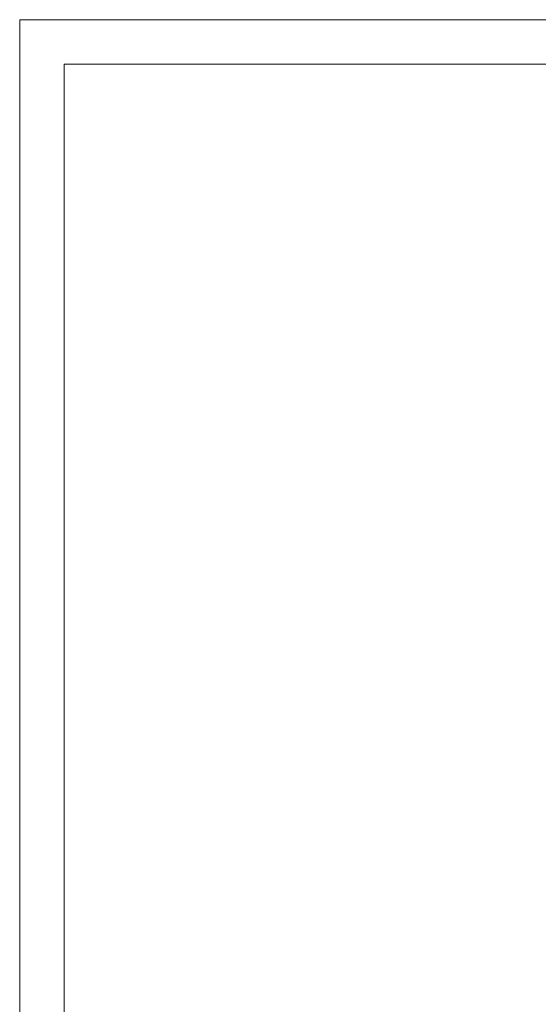
# Model space of a CAD drawing. Units: millimetres. Extents: x 16165 to 17862, y 3190 to 5590.
# Drawn here: x 16165 to 16448, y 5052 to 5590 of the extents above; entities that cross this region are included whole.
import ezdxf

# ---------------------------------------------------------------- set-up
doc = ezdxf.new("R2010")
doc.units = ezdxf.units.MM
doc.layers.add('Title Blocks', color=7, linetype='Continuous', lineweight=9)
doc.styles.add('TEXTO', font='GOTHIC.TTF')

# ---------------------------------------------------------------- blocks, each defined once
blk = doc.blocks.new('*U53')
at = {"layer": 'Title Blocks'}
for p, q in [((210, 297.051), (0, 297.051)), ((0, 297.051), (0, 0.051)), ((3, 294.051), (3, 3.051)), ((207, 294.051), (3, 294.051))]:
    blk.add_line(p, q, dxfattribs=at)
at = {"style": 'TEXTO'}
for tag, p, height in [('DESCRIÇÃO', (121.93, 34.08), 1.8), ('DATA', (102.608, 34.043), 1.8), ('RESP_TECNICO', (157.648, 19.916, -1.243), 1.9), ('LOCAL', (115.63, 18.292), 1.7), ('TITULO', (115.63, 13.303), 1.7), ('N_FOLHA', (196.401, 5.787), 6), ('F_FOLHA', (202.447, 5.338), 3)]:
    blk.add_attdef(tag, p, '', height=height, dxfattribs=at)
at = {"style": 'TEXTO', "flags": 2}
blk.add_attdef('PLOTAGEM', (208.801, 3.044), '', height=1.2, rotation=90, dxfattribs=at)
at = {"color": 1, "style": 'TEXTO'}
blk.add_attdef('OF', (115.63, 8.604), '', height=1.7, dxfattribs=at)

msp = doc.modelspace()

# ---------------------------------------------------------------- block references
at = {"xscale": 8.080808080808076, "yscale": 8.080808080808076, "zscale": 8.080808080808076}
msp.add_blockref('*U53', (16164.75, 3189.14), dxfattribs=at)

doc.saveas('drawing.dxf')
